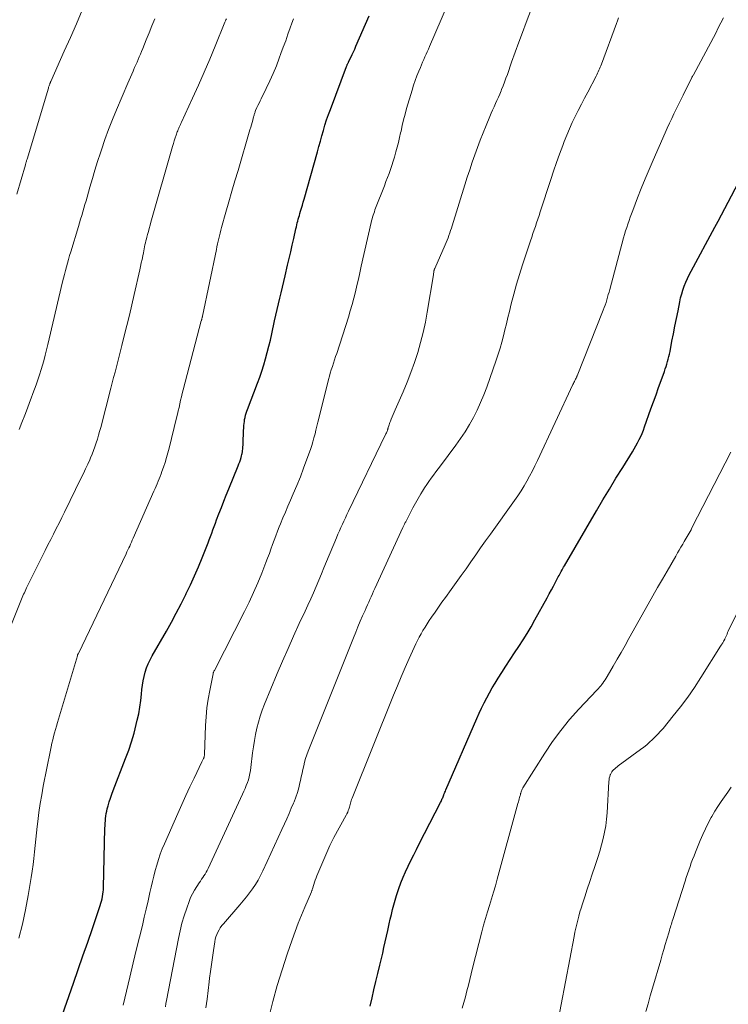
# Model space of a CAD drawing. Units: feet. Extents: x 1930000 to 1935027, y 560000 to 565009.
# Drawn here: x 1930285 to 1930383, y 562260 to 562397 of the extents above; entities that cross this region are included whole.
import ezdxf

# ---------------------------------------------------------------- set-up
doc = ezdxf.new("R2010")
doc.units = ezdxf.units.FT
doc.header["$LTSCALE"] = 100
doc.header["$MEASUREMENT"] = 0
doc.layers.add('CONTOUR INDEX', color=32, linetype='Continuous', lineweight=25)
doc.layers.add('CONTOUR INTERMEDIATE', color=40, linetype='Continuous', lineweight=15)

msp = doc.modelspace()

# ---------------------------------------------------------------- linework, layer by layer
at = {"layer": 'CONTOUR INDEX', "flags": 128}
for points, elevation in [([(1930289.87, 562255.78), (1930292.34, 562262.78), (1930293, 562264.68), (1930293.67, 562266.58), (1930294.33, 562268.48), (1930294.98, 562270.38), (1930296.08, 562273.58), (1930296.17, 562273.89), (1930296.26, 562274.2), (1930296.33, 562274.51), (1930296.4, 562274.82), (1930296.45, 562275.14), (1930296.48, 562275.46), (1930296.51, 562275.78), (1930296.52, 562276.1), (1930296.73, 562284.35), (1930296.75, 562284.68), (1930296.76, 562285.02), (1930296.79, 562285.36), (1930296.82, 562285.69), (1930296.86, 562286.03), (1930296.91, 562286.36), (1930296.97, 562286.69), (1930297.05, 562287.01), (1930297.17, 562287.45), (1930297.32, 562287.99), (1930297.49, 562288.52), (1930297.67, 562289.05), (1930297.86, 562289.58), (1930299.6, 562294.04), (1930300.03, 562295.2), (1930300.42, 562296.37), (1930300.77, 562297.56), (1930301.09, 562298.75), (1930301.23, 562299.35), (1930301.43, 562300.25), (1930301.6, 562301.17), (1930301.73, 562302.08), (1930301.83, 562303), (1930301.88, 562303.63), (1930301.96, 562304.24), (1930302.05, 562304.84), (1930302.18, 562305.44), (1930302.34, 562306.04), (1930302.53, 562306.62), (1930302.75, 562307.19), (1930303.01, 562307.74), (1930303.29, 562308.29), (1930305.27, 562311.75), (1930305.98, 562313.01), (1930306.66, 562314.27), (1930307.33, 562315.55), (1930307.98, 562316.83), (1930308.05, 562316.97), (1930308.64, 562318.19), (1930309.21, 562319.43), (1930309.74, 562320.68), (1930310.26, 562321.94), (1930310.9, 562323.56), (1930311.07, 562324.02), (1930311.25, 562324.47), (1930311.42, 562324.93), (1930311.59, 562325.39), (1930311.76, 562325.84), (1930311.93, 562326.3), (1930312.1, 562326.76), (1930312.27, 562327.21), (1930312.59, 562328.06), (1930312.93, 562328.93), (1930313.27, 562329.81), (1930313.61, 562330.68), (1930313.96, 562331.55), (1930315.26, 562334.74), (1930315.37, 562335.03), (1930315.48, 562335.31), (1930315.58, 562335.6), (1930315.67, 562335.89), (1930315.74, 562336.12), (1930315.79, 562336.3), (1930315.83, 562336.48), (1930315.86, 562336.67), (1930315.89, 562336.86), (1930315.91, 562337.06), (1930315.93, 562337.36), (1930315.95, 562337.65), (1930315.97, 562337.94), (1930315.98, 562338.23), (1930316.07, 562340.35), (1930316.09, 562340.64), (1930316.13, 562340.92), (1930316.17, 562341.21), (1930316.23, 562341.49), (1930316.3, 562341.78), (1930316.38, 562342.05), (1930316.47, 562342.33), (1930316.57, 562342.6), (1930317.97, 562346.24), (1930318.28, 562347.08), (1930318.57, 562347.92), (1930318.84, 562348.78), (1930319.09, 562349.64), (1930319.32, 562350.5), (1930319.54, 562351.37), (1930319.75, 562352.24), (1930319.95, 562353.11), (1930320.33, 562354.9), (1930320.5, 562355.69), (1930320.68, 562356.48), (1930320.86, 562357.26), (1930321.05, 562358.05), (1930321.24, 562358.83), (1930321.43, 562359.62), (1930321.61, 562360.4), (1930321.8, 562361.18), (1930322.15, 562362.66), (1930322.37, 562363.59), (1930322.59, 562364.52), (1930322.8, 562365.46), (1930323.01, 562366.39), (1930323.31, 562367.72), (1930323.37, 562367.99), (1930323.43, 562368.26), (1930323.5, 562368.53), (1930323.57, 562368.79), (1930323.64, 562369.06), (1930323.71, 562369.32), (1930323.78, 562369.59), (1930323.86, 562369.85), (1930323.96, 562370.17), (1930324.08, 562370.59), (1930324.21, 562371.01), (1930324.33, 562371.43), (1930324.45, 562371.86), (1930326.29, 562378.45), (1930326.5, 562379.19), (1930326.71, 562379.93), (1930326.92, 562380.67), (1930327.13, 562381.4), (1930327.35, 562382.14), (1930327.58, 562382.87), (1930327.84, 562383.6), (1930328.1, 562384.32), (1930330.35, 562390.32), (1930330.38, 562390.4), (1930330.42, 562390.48), (1930330.45, 562390.56), (1930330.49, 562390.64), (1930330.52, 562390.71), (1930330.56, 562390.79), (1930330.6, 562390.87), (1930330.63, 562390.95), (1930330.94, 562391.56), (1930331.13, 562391.95), (1930331.31, 562392.33), (1930331.49, 562392.72), (1930331.66, 562393.12), (1930333.49, 562397.36)], 1040), ([(1930333.63, 562259.59), (1930333.9, 562260.72), (1930334.17, 562261.86), (1930334.44, 562263), (1930334.71, 562264.14), (1930334.98, 562265.27), (1930335.38, 562266.94), (1930335.56, 562267.73), (1930335.74, 562268.52), (1930335.92, 562269.31), (1930336.09, 562270.1), (1930336.15, 562270.34), (1930336.29, 562271.01), (1930336.44, 562271.68), (1930336.6, 562272.35), (1930336.76, 562273.01), (1930336.93, 562273.68), (1930337.11, 562274.34), (1930337.31, 562274.99), (1930337.53, 562275.65), (1930337.63, 562275.94), (1930337.92, 562276.73), (1930338.23, 562277.51), (1930338.57, 562278.28), (1930338.93, 562279.04), (1930338.94, 562279.07), (1930339.32, 562279.85), (1930339.71, 562280.62), (1930340.09, 562281.39), (1930340.48, 562282.15), (1930343.44, 562287.93), (1930343.5, 562288.06), (1930343.56, 562288.19), (1930343.62, 562288.32), (1930343.68, 562288.45), (1930343.73, 562288.58), (1930343.79, 562288.71), (1930343.84, 562288.84), (1930343.89, 562288.97), (1930343.91, 562289.03), (1930343.97, 562289.19), (1930344.04, 562289.35), (1930344.11, 562289.5), (1930344.17, 562289.66), (1930348.49, 562299.61), (1930348.81, 562300.34), (1930349.15, 562301.05), (1930349.5, 562301.76), (1930349.86, 562302.47), (1930350.23, 562303.16), (1930350.62, 562303.85), (1930351.03, 562304.53), (1930351.45, 562305.2), (1930351.95, 562305.98), (1930352.53, 562306.89), (1930353.12, 562307.8), (1930353.72, 562308.71), (1930354.32, 562309.61), (1930354.91, 562310.52), (1930355.48, 562311.44), (1930356.03, 562312.37), (1930356.57, 562313.31), (1930358.27, 562316.39), (1930358.57, 562316.93), (1930358.87, 562317.48), (1930359.16, 562318.02), (1930359.45, 562318.57), (1930359.81, 562319.28), (1930359.92, 562319.48), (1930360.02, 562319.67), (1930360.13, 562319.87), (1930360.23, 562320.06), (1930360.34, 562320.26), (1930360.45, 562320.45), (1930360.56, 562320.64), (1930360.67, 562320.83), (1930365.13, 562328.48), (1930366.02, 562330), (1930366.93, 562331.52), (1930367.85, 562333.03), (1930368.78, 562334.53), (1930370.14, 562336.71), (1930370.39, 562337.12), (1930370.63, 562337.54), (1930370.86, 562337.96), (1930371.08, 562338.39), (1930371.29, 562338.83), (1930371.48, 562339.26), (1930371.66, 562339.71), (1930371.83, 562340.16), (1930372.72, 562342.67), (1930373.07, 562343.66), (1930373.42, 562344.64), (1930373.78, 562345.62), (1930374.13, 562346.6), (1930374.6, 562347.89), (1930374.71, 562348.23), (1930374.83, 562348.57), (1930374.94, 562348.91), (1930375.04, 562349.26), (1930375.13, 562349.6), (1930375.22, 562349.95), (1930375.3, 562350.3), (1930375.37, 562350.65), (1930375.64, 562352.07), (1930375.85, 562353.13), (1930376.06, 562354.19), (1930376.27, 562355.25), (1930376.48, 562356.31), (1930376.73, 562357.55), (1930376.85, 562358.11), (1930377, 562358.66), (1930377.17, 562359.2), (1930377.35, 562359.74), (1930377.56, 562360.28), (1930377.79, 562360.8), (1930378.03, 562361.32), (1930378.29, 562361.82), (1930381.59, 562367.93), (1930382.06, 562368.8), (1930382.53, 562369.68), (1930383, 562370.56), (1930383.46, 562371.44), (1930384.9, 562374.16)], 1060)]:
    msp.add_lwpolyline(points, dxfattribs=dict(at, elevation=elevation))
at = {"layer": 'CONTOUR INTERMEDIATE', "flags": 128}
for points, elevation in [([(1930299.24, 562259.72), (1930299.72, 562261.68), (1930300.19, 562263.63), (1930300.66, 562265.59), (1930301.14, 562267.55), (1930301.93, 562270.8), (1930302.2, 562271.94), (1930302.47, 562273.09), (1930302.73, 562274.24), (1930302.99, 562275.38), (1930303.16, 562276.14), (1930303.33, 562276.91), (1930303.52, 562277.68), (1930303.72, 562278.45), (1930303.93, 562279.21), (1930304.16, 562279.97), (1930304.41, 562280.72), (1930304.7, 562281.45), (1930305, 562282.18), (1930306.88, 562286.39), (1930307.43, 562287.63), (1930307.99, 562288.86), (1930308.56, 562290.08), (1930309.14, 562291.31), (1930310.22, 562293.55), (1930310.27, 562293.65), (1930310.31, 562293.75), (1930310.36, 562293.85), (1930310.41, 562293.94), (1930310.44, 562294.01), (1930310.47, 562294.08), (1930310.5, 562294.15), (1930310.52, 562294.21), (1930310.54, 562294.28), (1930310.55, 562294.36), (1930310.56, 562294.43), (1930310.57, 562294.5), (1930310.57, 562294.57), (1930310.73, 562298.61), (1930310.8, 562299.84), (1930310.92, 562301.07), (1930311.1, 562302.29), (1930311.31, 562303.51), (1930311.77, 562305.81), (1930311.79, 562305.87), (1930311.8, 562305.93), (1930311.82, 562305.99), (1930311.85, 562306.05), (1930311.88, 562306.11), (1930311.9, 562306.17), (1930311.93, 562306.23), (1930311.96, 562306.29), (1930316.14, 562314.47), (1930316.79, 562315.78), (1930317.41, 562317.11), (1930317.99, 562318.45), (1930318.55, 562319.81), (1930319.14, 562321.3), (1930319.37, 562321.92), (1930319.61, 562322.54), (1930319.83, 562323.16), (1930320.06, 562323.78), (1930320.28, 562324.4), (1930320.51, 562325.02), (1930320.75, 562325.64), (1930320.99, 562326.25), (1930321.16, 562326.67), (1930321.5, 562327.5), (1930321.84, 562328.32), (1930322.19, 562329.13), (1930322.54, 562329.95), (1930322.92, 562330.83), (1930323.43, 562332.03), (1930323.92, 562333.22), (1930324.38, 562334.43), (1930324.83, 562335.65), (1930325.33, 562337.03), (1930325.51, 562337.56), (1930325.68, 562338.09), (1930325.82, 562338.63), (1930325.96, 562339.18), (1930326.09, 562339.72), (1930326.22, 562340.27), (1930326.35, 562340.81), (1930326.49, 562341.35), (1930327.84, 562346.74), (1930327.97, 562347.2), (1930328.09, 562347.66), (1930328.23, 562348.12), (1930328.38, 562348.58), (1930328.53, 562349.03), (1930328.68, 562349.48), (1930328.83, 562349.94), (1930328.98, 562350.39), (1930330.6, 562355.44), (1930330.87, 562356.31), (1930331.13, 562357.19), (1930331.36, 562358.07), (1930331.58, 562358.95), (1930331.79, 562359.84), (1930332, 562360.73), (1930332.2, 562361.61), (1930332.4, 562362.5), (1930333.77, 562368.59), (1930333.83, 562368.84), (1930333.9, 562369.1), (1930333.97, 562369.35), (1930334.05, 562369.6), (1930334.13, 562369.85), (1930334.22, 562370.1), (1930334.31, 562370.34), (1930334.4, 562370.59), (1930335.63, 562373.72), (1930335.84, 562374.28), (1930336.05, 562374.84), (1930336.26, 562375.41), (1930336.46, 562375.97), (1930336.66, 562376.54), (1930336.84, 562377.11), (1930337.02, 562377.68), (1930337.18, 562378.26), (1930337.23, 562378.42), (1930337.4, 562379.08), (1930337.57, 562379.74), (1930337.73, 562380.41), (1930337.87, 562381.08), (1930337.93, 562381.32), (1930338.1, 562382.1), (1930338.29, 562382.88), (1930338.5, 562383.66), (1930338.71, 562384.44), (1930339.47, 562387.03), (1930339.68, 562387.69), (1930339.9, 562388.34), (1930340.14, 562388.99), (1930340.4, 562389.63), (1930340.62, 562390.18), (1930340.78, 562390.54), (1930340.94, 562390.91), (1930341.1, 562391.27), (1930341.26, 562391.63), (1930341.43, 562392), (1930341.59, 562392.36), (1930341.75, 562392.72), (1930341.91, 562393.09), (1930347.05, 562405.03)], 1044), ([(1930305.14, 562259.48), (1930305.22, 562259.93), (1930305.3, 562260.38), (1930306.95, 562268.99), (1930307.18, 562270.06), (1930307.44, 562271.11), (1930307.75, 562272.16), (1930308.1, 562273.19), (1930308.43, 562274.12), (1930308.65, 562274.67), (1930308.9, 562275.21), (1930309.19, 562275.73), (1930309.5, 562276.23), (1930309.84, 562276.73), (1930310.01, 562276.97), (1930310.17, 562277.22), (1930310.34, 562277.46), (1930310.5, 562277.7), (1930310.66, 562277.95), (1930310.81, 562278.2), (1930310.95, 562278.46), (1930311.08, 562278.72), (1930314.74, 562286.65), (1930315.02, 562287.25), (1930315.3, 562287.86), (1930315.58, 562288.46), (1930315.86, 562289.05), (1930316.06, 562289.47), (1930316.24, 562289.86), (1930316.4, 562290.26), (1930316.55, 562290.67), (1930316.69, 562291.08), (1930316.81, 562291.5), (1930316.91, 562291.92), (1930316.99, 562292.34), (1930317.05, 562292.77), (1930317.28, 562294.8), (1930317.4, 562295.67), (1930317.53, 562296.53), (1930317.69, 562297.39), (1930317.87, 562298.25), (1930318.08, 562299.09), (1930318.32, 562299.93), (1930318.61, 562300.76), (1930318.93, 562301.57), (1930320.71, 562305.85), (1930321.45, 562307.59), (1930322.21, 562309.33), (1930322.98, 562311.07), (1930323.77, 562312.79), (1930324.58, 562314.53), (1930324.97, 562315.38), (1930325.36, 562316.24), (1930325.74, 562317.1), (1930326.11, 562317.97), (1930326.48, 562318.84), (1930326.85, 562319.7), (1930327.21, 562320.57), (1930327.58, 562321.44), (1930328.95, 562324.75), (1930329.15, 562325.22), (1930329.35, 562325.68), (1930329.56, 562326.15), (1930329.77, 562326.61), (1930329.98, 562327.07), (1930330.19, 562327.53), (1930330.41, 562327.99), (1930330.63, 562328.45), (1930335.79, 562339.1), (1930335.84, 562339.21), (1930335.89, 562339.32), (1930335.94, 562339.43), (1930335.99, 562339.55), (1930336.04, 562339.68), (1930336.05, 562339.72), (1930336.07, 562339.77), (1930336.08, 562339.82), (1930336.1, 562339.87), (1930336.11, 562339.92), (1930336.12, 562339.97), (1930336.13, 562340.02), (1930336.15, 562340.07), (1930336.22, 562340.3), (1930336.27, 562340.46), (1930336.32, 562340.62), (1930336.38, 562340.78), (1930336.45, 562340.94), (1930336.58, 562341.26), (1930336.72, 562341.58), (1930336.86, 562341.9), (1930337, 562342.22), (1930337.13, 562342.54), (1930338.22, 562345.05), (1930338.78, 562346.39), (1930339.31, 562347.75), (1930339.79, 562349.12), (1930340.25, 562350.5), (1930340.65, 562351.89), (1930341.02, 562353.3), (1930341.32, 562354.72), (1930341.58, 562356.14), (1930342.44, 562361.34), (1930342.45, 562361.43), (1930342.46, 562361.52), (1930342.48, 562361.62), (1930342.49, 562361.71), (1930342.5, 562361.79), (1930342.51, 562361.84), (1930342.52, 562361.89), (1930342.53, 562361.94), (1930342.55, 562361.99), (1930342.56, 562362.04), (1930342.58, 562362.08), (1930342.6, 562362.13), (1930342.62, 562362.18), (1930344.08, 562365.51), (1930344.21, 562365.83), (1930344.35, 562366.15), (1930344.48, 562366.48), (1930344.6, 562366.81), (1930344.72, 562367.14), (1930344.83, 562367.47), (1930344.94, 562367.8), (1930345.05, 562368.14), (1930346.82, 562373.85), (1930347.15, 562374.89), (1930347.49, 562375.93), (1930347.84, 562376.97), (1930348.2, 562378), (1930348.57, 562379.03), (1930348.96, 562380.05), (1930349.36, 562381.06), (1930349.77, 562382.07), (1930350.3, 562383.34), (1930350.49, 562383.79), (1930350.68, 562384.24), (1930350.88, 562384.68), (1930351.08, 562385.13), (1930351.28, 562385.57), (1930351.48, 562386.02), (1930351.67, 562386.47), (1930351.85, 562386.92), (1930351.92, 562387.08), (1930352.13, 562387.61), (1930352.34, 562388.14), (1930352.54, 562388.67), (1930352.73, 562389.21), (1930353.33, 562390.9), (1930353.83, 562392.29), (1930354.33, 562393.67), (1930354.84, 562395.05), (1930355.35, 562396.42), (1930357.47, 562402.1)], 1048), ([(1930284.45, 562372.55), (1930285.65, 562376.63), (1930285.67, 562376.72), (1930285.7, 562376.82), (1930285.73, 562376.92), (1930285.76, 562377.01), (1930285.79, 562377.11), (1930285.82, 562377.2), (1930285.85, 562377.3), (1930285.88, 562377.4), (1930288.85, 562387.3), (1930288.88, 562387.41), (1930288.92, 562387.51), (1930288.96, 562387.62), (1930288.99, 562387.73), (1930289.04, 562387.85), (1930289.05, 562387.89), (1930289.07, 562387.94), (1930289.09, 562387.99), (1930289.11, 562388.03), (1930289.13, 562388.08), (1930289.15, 562388.13), (1930289.17, 562388.17), (1930289.19, 562388.22), (1930291.07, 562392.42), (1930291.91, 562394.32), (1930292.75, 562396.23), (1930293.57, 562398.14)], 1024), ([(1930281.95, 562308.44), (1930285.02, 562315.97), (1930285.11, 562316.2), (1930285.21, 562316.43), (1930285.31, 562316.65), (1930285.41, 562316.88), (1930285.51, 562317.1), (1930285.62, 562317.33), (1930285.72, 562317.55), (1930285.83, 562317.77), (1930288.03, 562322.21), (1930288.41, 562322.97), (1930288.79, 562323.74), (1930289.18, 562324.5), (1930289.57, 562325.26), (1930289.96, 562326.02), (1930290.35, 562326.78), (1930290.73, 562327.55), (1930291.11, 562328.32), (1930293.44, 562333.07), (1930293.74, 562333.7), (1930294.04, 562334.33), (1930294.33, 562334.97), (1930294.61, 562335.6), (1930294.72, 562335.87), (1930294.93, 562336.38), (1930295.14, 562336.89), (1930295.33, 562337.41), (1930295.51, 562337.94), (1930295.68, 562338.47), (1930295.84, 562339), (1930295.99, 562339.53), (1930296.14, 562340.07), (1930297.56, 562345.54), (1930297.75, 562346.28), (1930297.94, 562347.03), (1930298.13, 562347.77), (1930298.32, 562348.51), (1930298.5, 562349.25), (1930298.69, 562349.99), (1930298.88, 562350.74), (1930299.07, 562351.48), (1930299.42, 562352.85), (1930299.78, 562354.29), (1930300.13, 562355.72), (1930300.47, 562357.16), (1930300.8, 562358.6), (1930301.57, 562361.99), (1930301.68, 562362.48), (1930301.79, 562362.97), (1930301.89, 562363.46), (1930301.99, 562363.95), (1930302.07, 562364.37), (1930302.13, 562364.65), (1930302.19, 562364.93), (1930302.24, 562365.2), (1930302.3, 562365.48), (1930302.37, 562365.75), (1930302.43, 562366.03), (1930302.5, 562366.31), (1930302.57, 562366.58), (1930302.65, 562366.91), (1930302.77, 562367.35), (1930302.89, 562367.78), (1930303.01, 562368.22), (1930303.13, 562368.66), (1930306.14, 562379.17), (1930306.26, 562379.57), (1930306.38, 562379.97), (1930306.51, 562380.36), (1930306.64, 562380.76), (1930306.8, 562381.2), (1930306.86, 562381.37), (1930306.93, 562381.55), (1930307, 562381.72), (1930307.07, 562381.88), (1930307.14, 562382.05), (1930307.22, 562382.22), (1930307.3, 562382.39), (1930307.37, 562382.55), (1930308.92, 562385.91), (1930309.74, 562387.71), (1930310.54, 562389.51), (1930311.31, 562391.32), (1930312.06, 562393.14), (1930313.42, 562396.49), (1930313.49, 562396.64), (1930313.55, 562396.8), (1930313.62, 562396.95)], 1032), ([(1930284.76, 562269.05), (1930285.25, 562271), (1930285.67, 562272.97), (1930286.05, 562274.95), (1930286.48, 562277.49), (1930286.62, 562278.37), (1930286.75, 562279.26), (1930286.85, 562280.14), (1930286.94, 562281.03), (1930287.02, 562281.92), (1930287.1, 562282.81), (1930287.2, 562283.7), (1930287.3, 562284.58), (1930287.38, 562285.28), (1930287.54, 562286.52), (1930287.72, 562287.75), (1930287.93, 562288.97), (1930288.15, 562290.2), (1930289.13, 562295.17), (1930289.23, 562295.66), (1930289.34, 562296.15), (1930289.46, 562296.63), (1930289.58, 562297.11), (1930289.72, 562297.59), (1930289.85, 562298.07), (1930289.99, 562298.55), (1930290.13, 562299.03), (1930292.89, 562308.31), (1930292.91, 562308.39), (1930292.92, 562308.45), (1930292.99, 562308.58), (1930293, 562308.6), (1930293.01, 562308.62), (1930293.02, 562308.64), (1930293.03, 562308.66), (1930299.66, 562322.51), (1930299.79, 562322.78), (1930299.92, 562323.05), (1930300.04, 562323.32), (1930300.17, 562323.59), (1930300.29, 562323.86), (1930300.41, 562324.14), (1930300.53, 562324.41), (1930300.65, 562324.68), (1930303.55, 562331.24), (1930303.7, 562331.58), (1930303.85, 562331.92), (1930303.99, 562332.25), (1930304.13, 562332.59), (1930304.27, 562332.93), (1930304.4, 562333.27), (1930304.53, 562333.62), (1930304.65, 562333.96), (1930304.87, 562334.57), (1930305.09, 562335.23), (1930305.29, 562335.89), (1930305.48, 562336.55), (1930305.65, 562337.22), (1930306.69, 562341.42), (1930306.81, 562341.91), (1930306.93, 562342.39), (1930307.04, 562342.88), (1930307.14, 562343.37), (1930307.25, 562343.86), (1930307.37, 562344.34), (1930307.48, 562344.83), (1930307.61, 562345.31), (1930310.14, 562354.9), (1930310.14, 562354.92), (1930310.15, 562354.94), (1930310.16, 562354.96), (1930310.16, 562354.98), (1930310.18, 562355.06), (1930310.19, 562355.08), (1930310.19, 562355.09), (1930310.2, 562355.11), (1930310.21, 562355.13), (1930310.23, 562355.25), (1930310.25, 562355.33), (1930310.27, 562355.41), (1930310.29, 562355.48), (1930310.31, 562355.56), (1930312.23, 562364.84), (1930312.31, 562365.23), (1930312.39, 562365.61), (1930312.48, 562365.99), (1930312.57, 562366.37), (1930312.67, 562366.75), (1930312.76, 562367.13), (1930312.86, 562367.51), (1930312.97, 562367.89), (1930313.57, 562370.04), (1930313.99, 562371.49), (1930314.4, 562372.94), (1930314.82, 562374.39), (1930315.25, 562375.84), (1930316.91, 562381.51), (1930317.01, 562381.84), (1930317.11, 562382.18), (1930317.2, 562382.51), (1930317.29, 562382.84), (1930317.42, 562383.29), (1930317.45, 562383.4), (1930317.48, 562383.51), (1930317.51, 562383.62), (1930317.54, 562383.73), (1930317.57, 562383.84), (1930317.61, 562383.95), (1930317.65, 562384.06), (1930317.7, 562384.16), (1930317.88, 562384.58), (1930318.02, 562384.89), (1930318.17, 562385.2), (1930318.31, 562385.51), (1930318.46, 562385.81), (1930319.18, 562387.26), (1930319.67, 562388.29), (1930320.14, 562389.34), (1930320.58, 562390.4), (1930320.99, 562391.47), (1930321.22, 562392.09), (1930321.55, 562392.99), (1930321.88, 562393.89), (1930322.2, 562394.8), (1930322.52, 562395.7), (1930322.74, 562396.34), (1930322.96, 562396.92)], 1036), ([(1930284.77, 562339.79), (1930285.17, 562340.78), (1930285.56, 562341.78), (1930285.95, 562342.78), (1930286.24, 562343.56), (1930286.47, 562344.17), (1930286.7, 562344.79), (1930286.93, 562345.41), (1930287.15, 562346.03), (1930287.48, 562346.97), (1930287.54, 562347.12), (1930287.59, 562347.27), (1930287.63, 562347.41), (1930287.68, 562347.56), (1930287.73, 562347.7), (1930287.77, 562347.85), (1930287.82, 562348), (1930287.86, 562348.15), (1930288.2, 562349.36), (1930288.4, 562350.12), (1930288.6, 562350.88), (1930288.79, 562351.64), (1930288.98, 562352.4), (1930290.84, 562360.33), (1930290.97, 562360.86), (1930291.1, 562361.38), (1930291.23, 562361.91), (1930291.37, 562362.43), (1930291.51, 562362.95), (1930291.65, 562363.47), (1930291.8, 562363.99), (1930291.96, 562364.51), (1930293.03, 562368.03), (1930293.19, 562368.54), (1930293.34, 562369.05), (1930293.5, 562369.56), (1930293.65, 562370.07), (1930293.8, 562370.58), (1930293.94, 562371.09), (1930294.09, 562371.6), (1930294.24, 562372.11), (1930294.63, 562373.5), (1930294.98, 562374.7), (1930295.34, 562375.9), (1930295.71, 562377.1), (1930296.1, 562378.29), (1930296.25, 562378.73), (1930296.73, 562380.13), (1930297.24, 562381.53), (1930297.78, 562382.91), (1930298.34, 562384.28), (1930299.91, 562387.98), (1930300.09, 562388.4), (1930300.28, 562388.83), (1930300.46, 562389.25), (1930300.65, 562389.67), (1930300.69, 562389.77), (1930300.86, 562390.15), (1930301.03, 562390.52), (1930301.19, 562390.9), (1930301.35, 562391.28), (1930301.51, 562391.65), (1930301.66, 562392.03), (1930301.82, 562392.41), (1930301.98, 562392.79), (1930302.47, 562394), (1930302.87, 562394.98), (1930303.27, 562395.96), (1930303.66, 562396.95)], 1028), ([(1930310.78, 562259.32), (1930310.95, 562260.53), (1930311.1, 562261.74), (1930311.25, 562262.96), (1930311.3, 562263.45), (1930311.42, 562264.41), (1930311.54, 562265.38), (1930311.68, 562266.35), (1930311.82, 562267.31), (1930312.01, 562268.53), (1930312.08, 562268.88), (1930312.17, 562269.22), (1930312.29, 562269.55), (1930312.43, 562269.88), (1930312.6, 562270.19), (1930312.78, 562270.49), (1930312.98, 562270.78), (1930313.21, 562271.05), (1930315.52, 562273.67), (1930315.98, 562274.21), (1930316.43, 562274.77), (1930316.86, 562275.34), (1930317.28, 562275.92), (1930317.68, 562276.51), (1930318.05, 562277.12), (1930318.39, 562277.75), (1930318.7, 562278.39), (1930319.3, 562279.69), (1930319.81, 562280.8), (1930320.32, 562281.91), (1930320.83, 562283.03), (1930321.34, 562284.14), (1930321.7, 562284.92), (1930322.03, 562285.64), (1930322.35, 562286.37), (1930322.66, 562287.1), (1930322.97, 562287.83), (1930323.05, 562288.02), (1930323.3, 562288.66), (1930323.52, 562289.31), (1930323.71, 562289.97), (1930323.87, 562290.64), (1930323.94, 562290.96), (1930324.05, 562291.47), (1930324.16, 562291.99), (1930324.27, 562292.51), (1930324.39, 562293.02), (1930324.52, 562293.53), (1930324.66, 562294.04), (1930324.83, 562294.54), (1930325.01, 562295.03), (1930331.31, 562310.82), (1930331.62, 562311.59), (1930331.94, 562312.35), (1930332.26, 562313.12), (1930332.59, 562313.88), (1930332.92, 562314.63), (1930333.09, 562315.01), (1930333.26, 562315.39), (1930333.43, 562315.78), (1930333.6, 562316.16), (1930333.78, 562316.54), (1930333.95, 562316.92), (1930334.12, 562317.3), (1930334.3, 562317.68), (1930338.19, 562326.15), (1930338.24, 562326.25), (1930338.28, 562326.35), (1930338.33, 562326.45), (1930338.38, 562326.55), (1930338.43, 562326.65), (1930338.47, 562326.75), (1930338.52, 562326.85), (1930338.58, 562326.95), (1930339.24, 562328.23), (1930339.59, 562328.89), (1930339.95, 562329.55), (1930340.32, 562330.21), (1930340.71, 562330.86), (1930340.93, 562331.22), (1930341.21, 562331.68), (1930341.51, 562332.13), (1930341.81, 562332.58), (1930342.13, 562333.02), (1930342.45, 562333.46), (1930342.77, 562333.9), (1930343.09, 562334.33), (1930343.41, 562334.76), (1930345.54, 562337.6), (1930346.21, 562338.54), (1930346.85, 562339.49), (1930347.45, 562340.48), (1930348.01, 562341.48), (1930348.53, 562342.5), (1930349.01, 562343.54), (1930349.45, 562344.61), (1930349.86, 562345.68), (1930351.19, 562349.46), (1930351.47, 562350.29), (1930351.73, 562351.12), (1930351.97, 562351.97), (1930352.19, 562352.82), (1930352.39, 562353.67), (1930352.6, 562354.52), (1930352.81, 562355.37), (1930353.01, 562356.22), (1930353.27, 562357.27), (1930353.62, 562358.64), (1930354, 562360), (1930354.41, 562361.36), (1930354.84, 562362.71), (1930355.95, 562366.05), (1930356.12, 562366.55), (1930356.29, 562367.06), (1930356.46, 562367.56), (1930356.63, 562368.06), (1930356.8, 562368.57), (1930356.97, 562369.07), (1930357.14, 562369.58), (1930357.3, 562370.08), (1930358.77, 562374.56), (1930359.17, 562375.75), (1930359.58, 562376.94), (1930360, 562378.12), (1930360.44, 562379.29), (1930360.65, 562379.85), (1930361.01, 562380.74), (1930361.37, 562381.62), (1930361.77, 562382.49), (1930362.18, 562383.35), (1930362.6, 562384.2), (1930363.03, 562385.05), (1930363.47, 562385.9), (1930363.91, 562386.75), (1930365.07, 562388.96), (1930365.17, 562389.16), (1930365.27, 562389.37), (1930365.37, 562389.57), (1930365.46, 562389.78), (1930365.55, 562389.99), (1930365.64, 562390.2), (1930365.72, 562390.41), (1930365.81, 562390.63), (1930367.91, 562396.26), (1930368.06, 562396.66), (1930368.21, 562397.06)], 1052), ([(1930319.55, 562258), (1930320.11, 562260.22), (1930320.71, 562262.43), (1930321.39, 562264.62), (1930322.1, 562266.79), (1930322.8, 562268.82), (1930323.21, 562269.96), (1930323.64, 562271.1), (1930324.09, 562272.23), (1930324.55, 562273.36), (1930325.47, 562275.49), (1930325.49, 562275.54), (1930325.51, 562275.6), (1930325.53, 562275.65), (1930325.55, 562275.71), (1930325.58, 562275.82), (1930325.6, 562275.9), (1930325.78, 562276.51), (1930325.88, 562276.82), (1930325.98, 562277.12), (1930326.1, 562277.42), (1930326.22, 562277.72), (1930328.02, 562281.92), (1930328.15, 562282.2), (1930328.28, 562282.48), (1930328.42, 562282.76), (1930328.56, 562283.03), (1930330.3, 562286.15), (1930330.41, 562286.35), (1930330.51, 562286.56), (1930330.59, 562286.78), (1930330.67, 562287), (1930330.71, 562287.1), (1930330.76, 562287.27), (1930330.81, 562287.45), (1930330.86, 562287.62), (1930330.9, 562287.8), (1930330.95, 562287.98), (1930331, 562288.15), (1930331.05, 562288.32), (1930331.12, 562288.49), (1930336.89, 562302.85), (1930337.42, 562304.13), (1930337.95, 562305.4), (1930338.5, 562306.67), (1930339.07, 562307.94), (1930339.77, 562309.48), (1930339.99, 562309.97), (1930340.23, 562310.45), (1930340.47, 562310.92), (1930340.73, 562311.39), (1930340.99, 562311.86), (1930341.27, 562312.32), (1930341.55, 562312.77), (1930341.85, 562313.21), (1930342.19, 562313.71), (1930342.67, 562314.4), (1930343.15, 562315.08), (1930343.63, 562315.77), (1930344.12, 562316.45), (1930344.92, 562317.55), (1930345.61, 562318.51), (1930346.3, 562319.47), (1930346.98, 562320.43), (1930347.65, 562321.4), (1930348.33, 562322.37), (1930349.01, 562323.34), (1930349.69, 562324.3), (1930350.38, 562325.26), (1930353.73, 562329.93), (1930354.19, 562330.59), (1930354.63, 562331.26), (1930355.05, 562331.94), (1930355.45, 562332.62), (1930355.83, 562333.33), (1930356.21, 562334.03), (1930356.56, 562334.75), (1930356.91, 562335.47), (1930361.86, 562346.07), (1930361.93, 562346.21), (1930362, 562346.34), (1930362.07, 562346.48), (1930362.14, 562346.62), (1930362.22, 562346.78), (1930362.25, 562346.84), (1930362.28, 562346.9), (1930362.31, 562346.96), (1930362.34, 562347.02), (1930362.37, 562347.08), (1930362.4, 562347.14), (1930362.42, 562347.2), (1930362.45, 562347.26), (1930366.07, 562356.41), (1930366.21, 562356.76), (1930366.34, 562357.11), (1930366.46, 562357.47), (1930366.57, 562357.83), (1930366.68, 562358.2), (1930366.78, 562358.56), (1930366.88, 562358.92), (1930366.98, 562359.29), (1930368.91, 562366.45), (1930369.05, 562366.94), (1930369.19, 562367.42), (1930369.34, 562367.9), (1930369.5, 562368.38), (1930369.66, 562368.86), (1930369.83, 562369.34), (1930370, 562369.81), (1930370.18, 562370.29), (1930370.84, 562372.01), (1930371.37, 562373.34), (1930371.9, 562374.66), (1930372.46, 562375.98), (1930373.02, 562377.29), (1930374.69, 562381.08), (1930374.99, 562381.74), (1930375.29, 562382.4), (1930375.6, 562383.05), (1930375.91, 562383.71), (1930376.23, 562384.36), (1930376.55, 562385.01), (1930376.87, 562385.66), (1930377.19, 562386.31), (1930378.4, 562388.75), (1930378.42, 562388.81), (1930378.45, 562388.86), (1930378.49, 562388.92), (1930378.52, 562388.98), (1930378.57, 562389.07), (1930378.62, 562389.16), (1930381.73, 562394.96), (1930382.09, 562395.66), (1930382.45, 562396.36), (1930382.79, 562397.07)], 1056), ([(1930346.44, 562259.31), (1930346.68, 562260.1), (1930346.9, 562260.89), (1930347.1, 562261.69), (1930347.3, 562262.49), (1930347.5, 562263.29), (1930347.7, 562264.09), (1930347.9, 562264.88), (1930349.19, 562269.93), (1930349.43, 562270.85), (1930349.69, 562271.77), (1930349.96, 562272.68), (1930350.24, 562273.59), (1930350.53, 562274.5), (1930350.8, 562275.42), (1930351.07, 562276.33), (1930351.33, 562277.25), (1930354.21, 562287.79), (1930354.26, 562288), (1930354.32, 562288.2), (1930354.38, 562288.41), (1930354.44, 562288.61), (1930354.52, 562288.9), (1930354.54, 562288.96), (1930354.55, 562289.03), (1930354.57, 562289.09), (1930354.58, 562289.15), (1930354.6, 562289.21), (1930354.62, 562289.27), (1930354.63, 562289.33), (1930354.65, 562289.39), (1930354.69, 562289.51), (1930354.73, 562289.63), (1930354.78, 562289.75), (1930354.84, 562289.86), (1930354.9, 562289.97), (1930357.93, 562294.77), (1930359.01, 562296.38), (1930360.15, 562297.94), (1930361.38, 562299.44), (1930362.67, 562300.89), (1930365.17, 562303.53), (1930365.26, 562303.62), (1930365.35, 562303.71), (1930365.44, 562303.8), (1930365.53, 562303.89), (1930365.61, 562303.99), (1930365.7, 562304.08), (1930365.78, 562304.18), (1930365.85, 562304.28), (1930366.03, 562304.53), (1930366.18, 562304.76), (1930366.34, 562304.99), (1930366.49, 562305.22), (1930366.63, 562305.46), (1930367.46, 562306.89), (1930368.02, 562307.84), (1930368.57, 562308.79), (1930369.11, 562309.75), (1930369.65, 562310.71), (1930372.35, 562315.52), (1930372.99, 562316.67), (1930373.64, 562317.82), (1930374.3, 562318.97), (1930374.96, 562320.11), (1930376.16, 562322.2), (1930376.41, 562322.62), (1930376.65, 562323.03), (1930376.89, 562323.45), (1930377.14, 562323.86), (1930377.36, 562324.23), (1930377.49, 562324.46), (1930377.63, 562324.69), (1930377.76, 562324.92), (1930377.9, 562325.15), (1930378.03, 562325.39), (1930378.16, 562325.62), (1930378.29, 562325.86), (1930378.41, 562326.1), (1930383.85, 562336.65)], 1064), ([(1930359.03, 562253.5), (1930362.03, 562269.28), (1930362.14, 562269.85), (1930362.27, 562270.42), (1930362.4, 562270.99), (1930362.53, 562271.55), (1930362.68, 562272.11), (1930362.84, 562272.68), (1930363, 562273.23), (1930363.17, 562273.79), (1930363.5, 562274.8), (1930363.84, 562275.85), (1930364.19, 562276.91), (1930364.55, 562277.96), (1930364.91, 562279.01), (1930365.05, 562279.41), (1930365.34, 562280.27), (1930365.61, 562281.14), (1930365.85, 562282.02), (1930366.08, 562282.9), (1930366.26, 562283.78), (1930366.42, 562284.68), (1930366.52, 562285.58), (1930366.6, 562286.48), (1930366.85, 562290.82), (1930366.88, 562291.05), (1930366.91, 562291.28), (1930366.97, 562291.51), (1930367.05, 562291.74), (1930367.07, 562291.8), (1930367.16, 562291.98), (1930367.26, 562292.16), (1930367.38, 562292.32), (1930367.52, 562292.47), (1930367.68, 562292.61), (1930367.83, 562292.74), (1930368, 562292.87), (1930368.16, 562293), (1930371.28, 562295.29), (1930371.71, 562295.61), (1930372.12, 562295.95), (1930372.53, 562296.3), (1930372.93, 562296.66), (1930373.31, 562297.03), (1930373.69, 562297.42), (1930374.05, 562297.82), (1930374.4, 562298.22), (1930375.82, 562299.95), (1930376.85, 562301.24), (1930377.84, 562302.56), (1930378.78, 562303.92), (1930379.68, 562305.3), (1930382.41, 562309.66), (1930382.49, 562309.78), (1930382.56, 562309.9), (1930382.64, 562310.02), (1930382.71, 562310.14), (1930382.8, 562310.29), (1930382.83, 562310.34), (1930382.86, 562310.38), (1930382.89, 562310.43), (1930382.91, 562310.48), (1930382.93, 562310.53), (1930382.96, 562310.58), (1930382.98, 562310.63), (1930383, 562310.68), (1930383.13, 562310.97), (1930383.21, 562311.16), (1930383.3, 562311.35), (1930383.39, 562311.54), (1930383.48, 562311.74), (1930387.49, 562319.97)], 1068), ([(1930372.01, 562258.84), (1930372.32, 562259.92), (1930372.62, 562261), (1930372.93, 562262.08), (1930374.07, 562265.98), (1930374.28, 562266.71), (1930374.5, 562267.44), (1930374.71, 562268.17), (1930374.92, 562268.9), (1930375.23, 562269.92), (1930375.29, 562270.14), (1930375.36, 562270.35), (1930375.42, 562270.56), (1930375.49, 562270.78), (1930375.56, 562270.99), (1930375.62, 562271.2), (1930375.69, 562271.41), (1930375.76, 562271.62), (1930377.47, 562276.98), (1930377.63, 562277.49), (1930377.8, 562277.99), (1930377.97, 562278.49), (1930378.15, 562279), (1930378.33, 562279.5), (1930378.52, 562279.99), (1930378.71, 562280.49), (1930378.91, 562280.98), (1930379.58, 562282.63), (1930379.93, 562283.45), (1930380.3, 562284.26), (1930380.7, 562285.05), (1930381.11, 562285.84), (1930381.19, 562285.98), (1930381.59, 562286.68), (1930382.02, 562287.37), (1930382.47, 562288.05), (1930382.95, 562288.71), (1930383.43, 562289.36), (1930383.9, 562290.02)], 1072)]:
    msp.add_lwpolyline(points, dxfattribs=dict(at, elevation=elevation))

doc.saveas('drawing.dxf')
